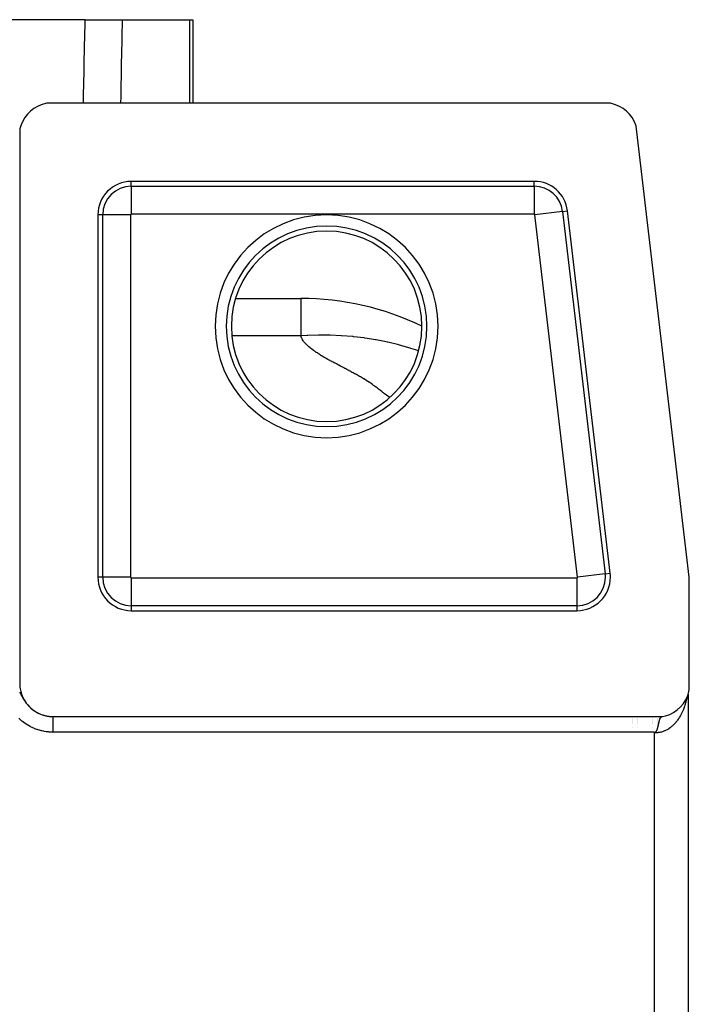
# Model space of a CAD drawing. Extents: x 24 to 1329, y -769 to 283.
# Drawn here: x 597 to 658, y 107 to 196 of the extents above; entities that cross this region are included whole.
import ezdxf

# ---------------------------------------------------------------- set-up
doc = ezdxf.new("R2010")
doc.units = 0
doc.linetypes.add('DASHED', pattern=[11.05, 8.7, -2.35])
doc.layers.get('0').update_dxf_attribs({"linetype": 'CONTINUOUS'})
doc.layers.add('NEVIDI', color=4, linetype='DASHED')

msp = doc.modelspace()

# ---------------------------------------------------------------- linework, layer by layer
at = {"color": 2}
for p, q in [((603.359152, 195.5), (560.305259, 195.5)), ((603.359152, 195.5), (606.684113, 195.5)), ((606.684113, 195.5), (612.72998, 195.5)), ((612.72998, 195.5), (613.002606, 195.5)), ((613.002606, 195.5), (613.002604, 188)), ((613.002606, 195.5), (613.002606, 188)), ((598.463514, 187.303979), (598.196021, 187.036486)), ((598.762382, 187.535504), (598.463514, 187.303979)), ((599.088003, 187.727549), (598.762382, 187.535504)), ((599.43538, 187.877143), (599.088003, 187.727549)), ((599.798637, 187.981773), (599.43538, 187.877143)), ((599.887523, 188), (599.798637, 187.981773)), ((650.438628, 188), (599.887523, 188)), ((650.531978, 187.980848), (650.438628, 188)), ((650.897309, 187.874796), (650.531978, 187.980848)), ((651.24627, 187.723346), (650.897309, 187.874796)), ((651.573121, 187.529079), (651.24627, 187.723346)), ((651.872905, 187.294813), (651.573121, 187.529079)), ((652.140591, 187.024451), (651.872905, 187.294813)), ((597.772451, 186.411997), (597.622857, 186.06462)), ((597.964496, 186.737618), (597.772451, 186.411997)), ((598.196021, 187.036486), (597.964496, 186.737618)), ((652.371713, 186.722535), (652.140591, 187.024451)), ((652.562895, 186.393656), (652.371713, 186.722535)), ((652.710902, 186.043217), (652.562895, 186.393656)), ((597.518227, 185.701363), (597.5, 185.612477)), ((597.5, 185.612477), (597.5, 136)), ((597.622857, 186.06462), (597.518227, 185.701363)), ((652.740828, 185.952744), (652.710902, 186.043217)), ((657.5, 145.495544), (652.740828, 185.952744)), ((643.607395, 181), (607.5, 181)), ((604.5, 178), (604.5, 145.5)), ((650.40998, 145.850487), (646.586851, 178.350487)), ((616.849187, 170.5), (622.689243, 170.5)), ((616.849187, 170.5), (622.689243, 170.5)), ((622.689243, 170.5), (622.689243, 170.465738)), ((607.438033, 153.5), (607.439197, 153.5)), ((607.438033, 145.5), (607.439493, 145.5)), ((607.438033, 145.5), (607.439493, 145.5)), ((657.5, 135.387523), (657.5, 145.495544)), ((607.5, 142.5), (647.430524, 142.5)), ((597.5, 136), (597.501956, 135.891809)), ((597.501956, 135.891809), (597.520343, 135.65132)), ((597.520343, 135.65132), (597.543156, 135.492993)), ((597.543156, 135.492993), (597.593464, 135.25703)), ((597.593464, 135.25703), (597.637213, 135.103128)), ((597.637213, 135.103128), (597.718553, 134.875922)), ((657.355734, 134.87742), (657.47264, 135.258587)), ((657.47264, 135.258587), (657.5, 135.387523)), ((597.718553, 134.875922), (597.782428, 134.729264)), ((597.782428, 134.729264), (597.893308, 134.515044)), ((597.893308, 134.515044), (597.97616, 134.378204)), ((597.97616, 134.378204), (598.11466, 134.180632)), ((656.976227, 134.17814), (657.189273, 134.515105)), ((657.189273, 134.515105), (657.355734, 134.87742)), ((657.393409, 135.000258), (657.393405, -4.000244)), ((598.11466, 134.180632), (598.214901, 134.056226)), ((598.214901, 134.056226), (598.378677, 133.878682)), ((598.378677, 133.878682), (598.494601, 133.768782)), ((598.494601, 133.768782), (598.680627, 133.614664)), ((598.680627, 133.614664), (598.810139, 133.521216)), ((598.810139, 133.521216), (599.015039, 133.39331)), ((599.015039, 133.39331), (599.156034, 133.317893)), ((655.744241, 133.193711), (656.098925, 133.375887)), ((656.098925, 133.375887), (656.426172, 133.603444)), ((656.426172, 133.603444), (656.720385, 133.872487)), ((656.720385, 133.872487), (656.976227, 134.17814)), ((599.156034, 133.317893), (599.37592, 133.218554)), ((599.37592, 133.218554), (599.525665, 133.162639)), ((599.525665, 133.162639), (599.757031, 133.093464)), ((599.757031, 133.093464), (599.912979, 133.057993)), ((599.912979, 133.057993), (600.151321, 133.020343)), ((600.151321, 133.020343), (600.31044, 133.006004)), ((600.31044, 133.006004), (600.499998, 133)), ((600.5, 133), (655.112477, 133)), ((652.864239, 132.996705), (652.864239, 132.999641)), ((652.864239, 132.992664), (652.864239, 132.994901)), ((652.864239, 132.988783), (652.864239, 132.989996)), ((652.864239, 132.985633), (652.864239, 132.98761)), ((652.864239, 132.9675), (652.864239, 132.96893)), ((652.864239, 132.825302), (652.864239, 132.826333)), ((652.864239, 132.713888), (652.864239, 132.715558)), ((652.864239, 132.617482), (652.864239, 132.61856)), ((652.864239, 132.529926), (652.864239, 132.531469)), ((652.864239, 132.482501), (652.864239, 132.483512)), ((654.645798, 132.996893), (654.645798, 132.999928)), ((654.645798, 132.992714), (654.645798, 132.995027)), ((654.645798, 132.988781), (654.645798, 132.989955)), ((654.645798, 132.986529), (654.645798, 132.988574)), ((654.645798, 132.96778), (654.645798, 132.969258)), ((654.645798, 132.955215), (654.645798, 132.956229)), ((654.645798, 132.824883), (654.645798, 132.826276)), ((654.645798, 132.716769), (654.645798, 132.718496)), ((654.645798, 132.617102), (654.645798, 132.618198)), ((654.645798, 132.531009), (654.645798, 132.532604)), ((654.645798, 132.486947), (654.645798, 132.488349)), ((654.778045, 132.445537), (654.782221, 132.464558)), ((654.782221, 132.464558), (654.786715, 132.484793)), ((654.786715, 132.484793), (654.787276, 132.4873)), ((654.787276, 132.4873), (654.787511, 132.488349)), ((654.787511, 132.488349), (654.787652, 132.488978)), ((654.787652, 132.488978), (654.792593, 132.510834)), ((654.792593, 132.510834), (654.797257, 132.531101)), ((654.797257, 132.531101), (654.797629, 132.532701)), ((654.797629, 132.532701), (654.800179, 132.543597)), ((654.800179, 132.543597), (654.804684, 132.562542)), ((654.804684, 132.562542), (654.806949, 132.571914)), ((654.806949, 132.571914), (654.808042, 132.576396)), ((654.808042, 132.576396), (654.809208, 132.581147)), ((654.809208, 132.581147), (654.813757, 132.599405)), ((654.813757, 132.599405), (654.816722, 132.611052)), ((654.816722, 132.611052), (654.818381, 132.617482)), ((654.818381, 132.617482), (654.818557, 132.618163)), ((654.818557, 132.618163), (654.826685, 132.648703)), ((654.826685, 132.648703), (654.82925, 132.658018)), ((654.82925, 132.658018), (654.836811, 132.684568)), ((654.836811, 132.684568), (654.840171, 132.695928)), ((654.840171, 132.695928), (654.841818, 132.701397)), ((654.841818, 132.701397), (654.846656, 132.717094)), ((654.846656, 132.717094), (654.847202, 132.718829)), ((654.847202, 132.718829), (654.850884, 132.730353)), ((654.850884, 132.730353), (654.851317, 132.731686)), ((654.851317, 132.731686), (654.851551, 132.732406)), ((654.851551, 132.732406), (654.856507, 132.74733)), ((654.856507, 132.74733), (654.857896, 132.751406)), ((654.857896, 132.751406), (654.862772, 132.765366)), ((654.862772, 132.765366), (654.868883, 132.782079)), ((654.868883, 132.782079), (654.874579, 132.796889)), ((654.874579, 132.796889), (654.880215, 132.810834)), ((654.880215, 132.810834), (654.886382, 132.8253)), ((654.886382, 132.8253), (654.886807, 132.826268)), ((654.886807, 132.826268), (654.891997, 132.837777)), ((654.891997, 132.837777), (654.893292, 132.840563)), ((654.893292, 132.840563), (654.898893, 132.852224)), ((654.898893, 132.852224), (654.89948, 132.853409)), ((654.89948, 132.853409), (654.904162, 132.862632)), ((654.904162, 132.862632), (654.904591, 132.863456)), ((654.904591, 132.863456), (654.910391, 132.874257)), ((654.910391, 132.874257), (654.912663, 132.878317)), ((654.912663, 132.878317), (654.916855, 132.885567)), ((654.916855, 132.885567), (654.926356, 132.900854)), ((654.926356, 132.900854), (654.930022, 132.906346)), ((654.930022, 132.906346), (654.94068, 132.921101)), ((654.94068, 132.921101), (654.943774, 132.925059)), ((654.943774, 132.925059), (654.947634, 132.929803)), ((654.947634, 132.929803), (654.954302, 132.937506)), ((654.954302, 132.937506), (654.955641, 132.938979)), ((654.955641, 132.938979), (654.958177, 132.941704)), ((654.958177, 132.941704), (654.96112, 132.944762)), ((654.96112, 132.944762), (654.968094, 132.951572)), ((654.968094, 132.951572), (654.971373, 132.95457)), ((654.971373, 132.95457), (654.972443, 132.95552)), ((654.972443, 132.95552), (654.97323, 132.956211)), ((654.97323, 132.956211), (654.975232, 132.957936)), ((654.975232, 132.957936), (654.982543, 132.963852)), ((654.982543, 132.963852), (654.987915, 132.967833)), ((654.987915, 132.967833), (654.989007, 132.968606)), ((654.989007, 132.968606), (654.990034, 132.969322)), ((654.990034, 132.969322), (654.997716, 132.974343)), ((654.997716, 132.974343), (655.005371, 132.978794)), ((655.005371, 132.978794), (655.005595, 132.978917)), ((655.005595, 132.978917), (655.009804, 132.981133)), ((655.009804, 132.981133), (655.013682, 132.983042)), ((655.013682, 132.983042), (655.021985, 132.986718)), ((655.021985, 132.986718), (655.023042, 132.987148)), ((655.023042, 132.987148), (655.023799, 132.98745)), ((655.023799, 132.98745), (655.027266, 132.98878)), ((655.027266, 132.98878), (655.030514, 132.989946)), ((655.030514, 132.989946), (655.03928, 132.992725)), ((655.03928, 132.992725), (655.041464, 132.993338)), ((655.041464, 132.993338), (655.043337, 132.993838)), ((655.043337, 132.993838), (655.048291, 132.995056)), ((655.048291, 132.995056), (655.057558, 132.996937)), ((655.057558, 132.996937), (655.060794, 132.997478)), ((655.060794, 132.997478), (655.064061, 132.997966)), ((655.064061, 132.997966), (655.082931, 133.000003)), ((655.112477, 133), (655.368546, 133.060225)), ((655.368546, 133.060225), (655.744241, 133.193711)), ((652.864239, 132.39916), (652.864239, 132.400292)), ((652.864239, 132.025519), (652.864239, 132.026724)), ((654.465703, 131.6), (654.483432, 131.613385)), ((654.483432, 131.613385), (654.517073, 131.646524)), ((654.517073, 131.646524), (654.525357, 131.656686)), ((654.525357, 131.656686), (654.541418, 131.678898)), ((654.541418, 131.678898), (654.548716, 131.689945)), ((654.548716, 131.689945), (654.557442, 131.703846)), ((654.557442, 131.703846), (654.559719, 131.707606)), ((654.559719, 131.707606), (654.569976, 131.725297)), ((654.569976, 131.725297), (654.583632, 131.750985)), ((654.583632, 131.750985), (654.584605, 131.752917)), ((654.584605, 131.752917), (654.592347, 131.768809)), ((654.592347, 131.768809), (654.596033, 131.776704)), ((654.596033, 131.776704), (654.6074, 131.802419)), ((654.6074, 131.802419), (654.607772, 131.803297)), ((654.607772, 131.803297), (654.618648, 131.829865)), ((654.618648, 131.829865), (654.628011, 131.854184)), ((654.628011, 131.854184), (654.628094, 131.854406)), ((654.628094, 131.854406), (654.640991, 131.890311)), ((654.640991, 131.890311), (654.646282, 131.905909)), ((654.645798, 132.400771), (654.645798, 132.401941)), ((654.646282, 131.905909), (654.660365, 131.95008)), ((654.660365, 131.95008), (654.662606, 131.95748)), ((654.662606, 131.95748), (654.669423, 131.980637)), ((654.669423, 131.980637), (654.676491, 132.005672)), ((654.676491, 132.005672), (654.67711, 132.007914)), ((654.67711, 132.007914), (654.677446, 132.009135)), ((654.677446, 132.009135), (654.681898, 132.025519)), ((654.681898, 132.025519), (654.683248, 132.030565)), ((654.683248, 132.030565), (654.689737, 132.055307)), ((654.689737, 132.055307), (654.69105, 132.060403)), ((654.69105, 132.060403), (654.692803, 132.06726)), ((654.692803, 132.06726), (654.696, 132.079887)), ((654.696, 132.079887), (654.702065, 132.104297)), ((654.702065, 132.104297), (654.703772, 132.111277)), ((654.703772, 132.111277), (654.706987, 132.12454)), ((654.706987, 132.12454), (654.707946, 132.128526)), ((654.707946, 132.128526), (654.713656, 132.152563)), ((654.713656, 132.152563), (654.715775, 132.161607)), ((654.715775, 132.161607), (654.720156, 132.180506)), ((654.720156, 132.180506), (654.722347, 132.190059)), ((654.722347, 132.190059), (654.727127, 132.211126)), ((654.727127, 132.211126), (654.732509, 132.23518)), ((654.732509, 132.23518), (654.737993, 132.260021)), ((654.737993, 132.260021), (654.744224, 132.288579)), ((654.744224, 132.288579), (654.748397, 132.307865)), ((654.748397, 132.307865), (654.749888, 132.314784)), ((654.749888, 132.314784), (654.754665, 132.337001)), ((654.754665, 132.337001), (654.755439, 132.340608)), ((654.755439, 132.340608), (654.756391, 132.345047)), ((654.756391, 132.345047), (654.758512, 132.354941)), ((654.758512, 132.354941), (654.759373, 132.358957)), ((654.759373, 132.358957), (654.764023, 132.380644)), ((654.764023, 132.380644), (654.766262, 132.391073)), ((654.766262, 132.391073), (654.768371, 132.400882)), ((654.768371, 132.400882), (654.768623, 132.402055)), ((654.768623, 132.402055), (654.773184, 132.423182)), ((654.773184, 132.423182), (654.776844, 132.440035)), ((654.776844, 132.440035), (654.778045, 132.445537))]:
    msp.add_line(p, q, dxfattribs=at)
for centre, radius, start, end in [((607.5, 178), 3, 90, 180), ((643.607395, 178), 3, 6.70914, 90), ((622.689243, 145.5), 25, 64.267125, 90), ((647.430524, 145.5), 3, 0, 6.70914), ((607.5, 145.5), 3, 180, 270), ((647.430524, 145.5), 3, 270, 360)]:
    msp.add_arc(centre, radius, start, end, dxfattribs=at)
at = {"layer": 'NEVIDI', "color": 7, "linetype": 'CONTINUOUS'}
for p, q in [((603.324797, 193.70991), (603.359152, 195.5)), ((606.684113, 195.5), (606.653077, 193.945779)), ((612.72998, 188), (612.72998, 195.5)), ((603.276681, 191.206283), (603.318593, 193.386861)), ((603.318593, 193.386861), (603.324797, 193.70991)), ((606.646621, 193.622722), (606.60301, 191.44215)), ((606.653077, 193.945779), (606.646621, 193.622722)), ((603.228488, 188.702656), (603.270467, 190.883234)), ((603.270467, 190.883234), (603.276681, 191.206283)), ((606.596543, 191.119102), (606.552853, 188.938531)), ((606.60301, 191.44215), (606.596543, 191.119102)), ((603.214944, 188), (603.222263, 188.379607)), ((603.222263, 188.379607), (603.228488, 188.702656)), ((606.546375, 188.615483), (606.534021, 188)), ((606.552853, 188.938531), (606.546375, 188.615483)), ((607.5, 180.560444), (607.5, 181)), ((607.5, 180.560444), (643.607395, 180.560444)), ((607.5, 180.560444), (607.5, 178.061967)), ((643.607395, 180.560444), (643.607395, 181)), ((643.607395, 180.560444), (643.607395, 178.061967)), ((604.939556, 178), (604.5, 178)), ((604.939556, 145.5), (604.939556, 178)), ((607.438033, 178), (604.939556, 178)), ((607.438033, 178), (607.438033, 145.5)), ((643.607395, 178.061967), (607.5, 178.061967)), ((646.150305, 178.299134), (643.668938, 178.007239)), ((647.492066, 145.507239), (643.668938, 178.007239)), ((646.150305, 178.299134), (646.586851, 178.350487)), ((646.150305, 178.299134), (649.973434, 145.799134)), ((622.689243, 170.465738), (622.689243, 170.324146)), ((622.689243, 170.324146), (622.689243, 170.040689)), ((622.689243, 170.040689), (622.689243, 169.799009)), ((622.689243, 169.799009), (622.689243, 169.137948)), ((622.689243, 169.137948), (622.689243, 168.932057)), ((622.689243, 168.932057), (622.689243, 167.775163)), ((622.689243, 167.775163), (622.689243, 167.735417)), ((622.689243, 167.150635), (616.520405, 167.150635)), ((622.689243, 167.735417), (622.689243, 167.150635)), ((623.270003, 167.183534), (622.689243, 167.150635)), ((622.692433, 167.139003), (622.689243, 167.150635)), ((622.709895, 167.082468), (622.692433, 167.139003)), ((622.735057, 167.0147), (622.709895, 167.082468)), ((622.737076, 167.009744), (622.735057, 167.0147)), ((622.777453, 166.920712), (622.737076, 167.009744)), ((622.798198, 166.880512), (622.777453, 166.920712)), ((623.32197, 167.185898), (623.270003, 167.183534)), ((624.265019, 167.212215), (623.32197, 167.185898)), ((624.317755, 167.212757), (624.265019, 167.212215)), ((624.658507, 167.213878), (624.317755, 167.212757)), ((625.273479, 167.205429), (624.658507, 167.213878)), ((625.327324, 167.204045), (625.273479, 167.205429)), ((626.293331, 167.161474), (625.327324, 167.204045)), ((626.347251, 167.158102), (626.293331, 167.161474)), ((627.322019, 167.078755), (626.347251, 167.158102)), ((627.376322, 167.073302), (627.322019, 167.078755)), ((627.418572, 167.068984), (627.376322, 167.073302)), ((628.356646, 166.955834), (627.418572, 167.068984)), ((628.411197, 166.948228), (628.356646, 166.955834)), ((629.027571, 166.854324), (628.411197, 166.948228)), ((622.835793, 166.814164), (622.798198, 166.880512)), ((622.848698, 166.792928), (622.835793, 166.814164)), ((622.906702, 166.704775), (622.848698, 166.792928)), ((622.922015, 166.683143), (622.906702, 166.704775)), ((622.970253, 166.618528), (622.922015, 166.683143)), ((623.002146, 166.57832), (622.970253, 166.618528)), ((623.021678, 166.554542), (623.002146, 166.57832)), ((623.076115, 166.491204), (623.021678, 166.554542)), ((623.076386, 166.490899), (623.076115, 166.491204)), ((623.133389, 166.428516), (623.076386, 166.490899)), ((623.193328, 166.366451), (623.133389, 166.428516)), ((623.194219, 166.365553), (623.193328, 166.366451)), ((623.283101, 166.279038), (623.194219, 166.365553)), ((623.320647, 166.244179), (623.283101, 166.279038)), ((623.38778, 166.183983), (623.320647, 166.244179)), ((623.421576, 166.154612), (623.38778, 166.183983)), ((623.523958, 166.068918), (623.421576, 166.154612)), ((623.528299, 166.065383), (623.523958, 166.068918)), ((623.601386, 166.006943), (623.528299, 166.065383)), ((629.394437, 166.791411), (629.027571, 166.854324)), ((629.449047, 166.781593), (629.394437, 166.791411)), ((630.194967, 166.635564), (629.449047, 166.781593)), ((630.432318, 166.584376), (630.194967, 166.635564)), ((630.486843, 166.57229), (630.432318, 166.584376)), ((631.466885, 166.33387), (630.486843, 166.57229)), ((631.521667, 166.319339), (631.466885, 166.33387)), ((632.494894, 166.039208), (631.521667, 166.319339)), ((632.548822, 166.022445), (632.494894, 166.039208)), ((632.960082, 165.890215), (632.548822, 166.022445)), ((623.676185, 165.949047), (623.601386, 166.006943)), ((623.680833, 165.945508), (623.676185, 165.949047)), ((623.795202, 165.860366), (623.680833, 165.945508)), ((623.830482, 165.834799), (623.795202, 165.860366)), ((623.909772, 165.778415), (623.830482, 165.834799)), ((623.968179, 165.737778), (623.909772, 165.778415)), ((623.990399, 165.722509), (623.968179, 165.737778)), ((624.072298, 165.667065), (623.990399, 165.722509)), ((624.093136, 165.653147), (624.072298, 165.667065)), ((624.155287, 165.612026), (624.093136, 165.653147)), ((624.239165, 165.557323), (624.155287, 165.612026)), ((624.279863, 165.531065), (624.239165, 165.557323)), ((624.323808, 165.502914), (624.279863, 165.531065)), ((624.409209, 165.448803), (624.323808, 165.502914)), ((624.412027, 165.447031), (624.409209, 165.448803)), ((624.495374, 165.394996), (624.412027, 165.447031)), ((624.582312, 165.341499), (624.495374, 165.394996)), ((624.610271, 165.324464), (624.582312, 165.341499)), ((624.748224, 165.241641), (624.610271, 165.324464)), ((624.758599, 165.235496), (624.748224, 165.241641)), ((624.848017, 165.183031), (624.758599, 165.235496)), ((624.938329, 165.13095), (624.848017, 165.183031)), ((624.959389, 165.118938), (624.938329, 165.13095)), ((633.229018, 165.797663), (632.960082, 165.890215)), ((625.104901, 165.037332), (624.959389, 165.118938)), ((625.12177, 165.02803), (625.104901, 165.037332)), ((625.214963, 164.977236), (625.12177, 165.02803)), ((625.309189, 164.926921), (625.214963, 164.977236)), ((625.328238, 164.916876), (625.309189, 164.926921)), ((625.48634, 164.83442), (625.328238, 164.916876)), ((625.499881, 164.827349), (625.48634, 164.83442)), ((625.595124, 164.777521), (625.499881, 164.827349)), ((625.690295, 164.727656), (625.595124, 164.777521)), ((625.710787, 164.716915), (625.690295, 164.727656)), ((625.873327, 164.631631), (625.710787, 164.716915)), ((625.88051, 164.627857), (625.873327, 164.631631)), ((625.975495, 164.577902), (625.88051, 164.627857)), ((626.070362, 164.527896), (625.975495, 164.577902)), ((626.095177, 164.514795), (626.070362, 164.527896)), ((626.258272, 164.428495), (626.095177, 164.514795)), ((626.259736, 164.42772), (626.258272, 164.428495)), ((626.354266, 164.377552), (626.259736, 164.42772)), ((626.448704, 164.327332), (626.354266, 164.377552)), ((626.479758, 164.310797), (626.448704, 164.327332)), ((626.543058, 164.277062), (626.479758, 164.310797)), ((626.637332, 164.226743), (626.543058, 164.277062)), ((626.640419, 164.225094), (626.637332, 164.226743)), ((626.73152, 164.176381), (626.640419, 164.225094)), ((626.825611, 164.125983), (626.73152, 164.176381)), ((626.862936, 164.105965), (626.825611, 164.125983)), ((626.919597, 164.075552), (626.862936, 164.105965)), ((627.013467, 164.025096), (626.919597, 164.075552)), ((627.020154, 164.021498), (627.013467, 164.025096)), ((627.10721, 163.974619), (627.020154, 164.021498)), ((627.200844, 163.924107), (627.10721, 163.974619)), ((627.243234, 163.901206), (627.200844, 163.924107)), ((627.294407, 163.873531), (627.243234, 163.901206)), ((627.387937, 163.822859), (627.294407, 163.873531)), ((627.39763, 163.8176), (627.387937, 163.822859)), ((627.481345, 163.772079), (627.39763, 163.8176)), ((627.574321, 163.721181), (627.481345, 163.772079)), ((627.618482, 163.696852), (627.574321, 163.721181)), ((627.666841, 163.670092), (627.618482, 163.696852)), ((627.7589, 163.618793), (627.666841, 163.670092)), ((627.768829, 163.613232), (627.7589, 163.618793)), ((627.850481, 163.567271), (627.768829, 163.613232)), ((627.94155, 163.51552), (627.850481, 163.567271)), ((627.983094, 163.491732), (627.94155, 163.51552)), ((628.032074, 163.463535), (627.983094, 163.491732)), ((628.122022, 163.4113), (628.032074, 163.463535)), ((628.127561, 163.408063), (628.122022, 163.4113)), ((628.211361, 163.358801), (628.127561, 163.408063)), ((628.300059, 163.306021), (628.211361, 163.358801)), ((628.333939, 163.285677), (628.300059, 163.306021)), ((628.471514, 163.201931), (628.333939, 163.285677)), ((628.475363, 163.199561), (628.471514, 163.201931)), ((628.561855, 163.14586), (628.475363, 163.199561)), ((628.647488, 163.091832), (628.561855, 163.14586)), ((628.667556, 163.079039), (628.647488, 163.091832)), ((628.797801, 162.994683), (628.667556, 163.079039)), ((628.815911, 162.982757), (628.797801, 162.994683)), ((628.898556, 162.927651), (628.815911, 162.982757)), ((628.980048, 162.872096), (628.898556, 162.927651)), ((628.98116, 162.871328), (628.980048, 162.872096)), ((629.102302, 162.786089), (628.98116, 162.871328)), ((629.139198, 162.759415), (629.102302, 162.786089)), ((629.216548, 162.702289), (629.139198, 162.759415)), ((629.269811, 162.662089), (629.216548, 162.702289)), ((629.292593, 162.644857), (629.269811, 162.662089)), ((629.368572, 162.587349), (629.292593, 162.644857)), ((629.383421, 162.576107), (629.368572, 162.587349)), ((629.444526, 162.52983), (629.383421, 162.576107)), ((629.52045, 162.472298), (629.444526, 162.52983)), ((629.547466, 162.451821), (629.52045, 162.472298)), ((629.660972, 162.365753), (629.547466, 162.451821)), ((629.672226, 162.357216), (629.660972, 162.365753)), ((629.748075, 162.299667), (629.672226, 162.357216)), ((629.823896, 162.242108), (629.748075, 162.299667)), ((629.824774, 162.241441), (629.823896, 162.242108)), ((629.938167, 162.155295), (629.824774, 162.241441)), ((629.97545, 162.126955), (629.938167, 162.155295)), ((630.051184, 162.069361), (629.97545, 162.126955)), ((630.101754, 162.030885), (630.051184, 162.069361)), ((630.126889, 162.011757), (630.101754, 162.030885)), ((630.202567, 161.954144), (630.126889, 162.011757)), ((630.214958, 161.944708), (630.202567, 161.954144)), ((630.278218, 161.896521), (630.214958, 161.944708)), ((630.353842, 161.838891), (630.278218, 161.896521)), ((630.378363, 161.820199), (630.353842, 161.838891)), ((630.491428, 161.733971), (630.378363, 161.820199)), ((630.505011, 161.723608), (630.491428, 161.733971)), ((630.580555, 161.665955), (630.505011, 161.723608)), ((630.652392, 161.611105), (630.580555, 161.665955)), ((607.438033, 156.5), (607.439086, 156.5)), ((607.438033, 155.282219), (607.439131, 155.2845)), ((607.439189, 153.705393), (607.438033, 153.706298)), ((607.439268, 151.569799), (607.438033, 151.569799)), ((607.438033, 148.395302), (607.439386, 148.395302)), ((649.973434, 145.799134), (647.492066, 145.507239)), ((649.973434, 145.799134), (650.40998, 145.850487)), ((604.939556, 145.5), (604.5, 145.5)), ((607.438033, 145.5), (604.939556, 145.5)), ((607.5, 145.438033), (647.430524, 145.438033)), ((607.5, 145.438033), (607.5, 142.939556)), ((647.430524, 145.438033), (647.430524, 142.939556)), ((607.5, 142.939556), (607.5, 142.5)), ((647.430524, 142.939556), (607.5, 142.939556)), ((647.430524, 142.939556), (647.430524, 142.5)), ((597.496912, 135.180485), (597.50575, 135.166593)), ((597.50575, 135.166593), (597.533867, 135.12075)), ((597.533867, 135.12075), (597.535133, 135.118631)), ((597.535133, 135.118631), (597.552099, 135.0898)), ((597.552099, 135.0898), (597.566965, 135.063915)), ((597.566965, 135.063915), (597.574865, 135.049941)), ((597.574865, 135.049941), (597.602969, 134.999209)), ((597.602969, 134.999209), (597.613307, 134.980233)), ((597.613307, 134.980233), (597.617298, 134.972871)), ((597.617298, 134.972871), (597.643214, 134.924699)), ((597.643214, 134.924699), (597.66218, 134.889187)), ((597.66218, 134.889187), (597.663924, 134.885917)), ((597.663924, 134.885917), (597.669242, 134.875945)), ((597.669242, 134.875945), (597.687158, 134.842391)), ((597.687158, 134.842391), (597.716477, 134.78786)), ((597.716477, 134.78786), (597.716964, 134.786959)), ((597.716964, 134.786959), (597.73699, 134.750124)), ((597.73699, 134.750124), (597.760636, 134.707182)), ((597.760636, 134.707182), (597.77914, 134.674068)), ((597.77914, 134.674068), (597.790495, 134.653985)), ((597.790495, 134.653985), (597.836477, 134.574731)), ((597.836477, 134.574731), (597.842512, 134.564588)), ((597.842512, 134.564588), (597.854045, 134.54537)), ((597.854045, 134.54537), (597.868009, 134.522397)), ((597.868009, 134.522397), (597.872513, 134.515056)), ((597.872513, 134.515056), (597.916505, 134.445128)), ((597.916505, 134.445128), (597.946706, 134.39896)), ((597.946706, 134.39896), (597.949843, 134.394249)), ((597.949843, 134.394249), (598.001421, 134.318973)), ((598.001421, 134.318973), (598.01788, 134.295802)), ((598.01788, 134.295802), (598.036293, 134.270345)), ((598.036293, 134.270345), (598.061616, 134.236118)), ((598.061616, 134.236118), (598.090861, 134.197677)), ((657.172167, 134.243082), (657.137543, 134.121055)), ((657.180955, 134.275767), (657.172167, 134.243082)), ((657.194801, 134.328856), (657.180955, 134.275767)), ((657.225376, 134.453964), (657.194801, 134.328856)), ((657.245048, 134.541259), (657.225376, 134.453964)), ((657.271342, 134.668447), (657.245048, 134.541259)), ((657.279421, 134.711319), (657.271342, 134.668447)), ((598.090861, 134.197677), (598.104187, 134.180536)), ((598.104187, 134.180536), (598.127336, 134.151298)), ((598.127336, 134.151298), (598.185059, 134.081254)), ((598.185059, 134.081254), (598.204661, 134.058352)), ((598.223581, 134.036656), (598.284195, 133.969712)), ((598.284195, 133.969712), (598.324923, 133.926817)), ((598.398589, 133.853176), (598.431573, 133.821753)), ((598.431573, 133.821753), (598.498043, 133.761151)), ((598.498043, 133.761151), (598.543281, 133.72188)), ((598.543281, 133.72188), (598.592579, 133.680801)), ((598.660283, 133.62715), (598.676658, 133.614634)), ((598.676658, 133.614634), (598.732666, 133.573124)), ((598.781483, 133.53853), (598.841197, 133.49813)), ((598.841197, 133.49813), (598.855822, 133.488547)), ((598.855822, 133.488547), (598.905921, 133.456619)), ((598.905921, 133.456619), (598.982509, 133.410416)), ((598.982509, 133.410416), (599.012081, 133.39339)), ((599.012081, 133.39339), (599.033947, 133.381084)), ((599.033947, 133.381084), (599.112752, 133.338679)), ((599.112752, 133.338679), (599.124574, 133.332575)), ((656.84126, 133.344388), (656.815659, 133.291752)), ((656.891561, 133.452921), (656.84126, 133.344388)), ((656.925029, 133.529266), (656.891561, 133.452921)), ((656.971565, 133.641624), (656.925029, 133.529266)), ((657.002491, 133.720762), (656.971565, 133.641624)), ((657.01917, 133.765087), (657.002491, 133.720762)), ((657.045229, 133.836858), (657.01917, 133.765087)), ((657.073352, 133.918098), (657.045229, 133.836858)), ((657.112113, 134.037418), (657.073352, 133.918098)), ((657.137543, 134.121055), (657.112113, 134.037418)), ((597.531825, 132.749073), (597.408283, 132.86587)), ((597.568122, 132.716414), (597.531825, 132.749073)), ((597.698005, 132.605242), (597.568122, 132.716414)), ((597.736094, 132.574242), (597.698005, 132.605242)), ((597.872013, 132.469144), (597.736094, 132.574242)), ((597.910826, 132.440643), (597.872013, 132.469144)), ((599.124574, 133.332575), (599.165733, 133.311831)), ((599.165733, 133.311831), (599.246446, 133.273401)), ((599.246446, 133.273401), (599.300682, 133.249201)), ((599.300682, 133.249201), (599.373676, 133.218621)), ((599.524422, 133.162415), (599.581356, 133.143535)), ((599.581356, 133.143535), (599.667511, 133.117328)), ((599.667511, 133.117328), (599.724936, 133.101408)), ((599.77953, 133.087402), (599.811724, 133.079651)), ((599.811724, 133.079651), (599.869598, 133.066657)), ((599.869598, 133.066657), (599.913195, 133.057993)), ((599.913196, 133.057993), (599.957142, 133.049259)), ((599.957142, 133.049259), (600.015801, 133.039103)), ((600.015801, 133.039103), (600.021294, 133.038213)), ((600.021294, 133.038213), (600.103886, 133.026087)), ((600.103886, 133.026087), (600.139286, 133.021605)), ((600.311226, 133.005867), (600.400984, 133.001595)), ((600.498889, 132.99795), (600.498889, 132.999528)), ((600.498889, 132.996657), (600.498889, 132.99795)), ((600.498889, 132.993381), (600.498889, 132.996657)), ((600.498889, 132.991184), (600.498889, 132.993381)), ((600.498889, 132.988857), (600.498889, 132.991184)), ((600.498889, 132.986228), (600.498889, 132.988857)), ((600.498889, 132.983121), (600.498889, 132.986228)), ((600.498889, 132.976471), (600.498889, 132.983121)), ((600.498889, 132.97248), (600.498889, 132.976471)), ((600.498889, 132.964159), (600.498889, 132.97248)), ((600.498889, 132.959283), (600.498889, 132.964159)), ((600.498889, 132.955665), (600.498889, 132.959283)), ((600.498889, 132.949304), (600.498889, 132.955665)), ((600.498889, 132.943564), (600.498889, 132.949304)), ((600.498889, 132.931953), (600.498889, 132.943564)), ((600.498889, 132.925334), (600.498889, 132.931953)), ((600.498889, 132.912108), (600.498889, 132.925334)), ((600.498889, 132.904635), (600.498889, 132.912108)), ((600.498889, 132.90087), (600.498889, 132.904635)), ((600.498889, 132.8898), (600.498889, 132.90087)), ((600.498889, 132.881416), (600.498889, 132.8898)), ((600.498889, 132.865031), (600.498889, 132.881416)), ((600.498889, 132.855889), (600.498889, 132.865031)), ((600.498889, 132.837972), (600.498889, 132.855889)), ((600.498889, 132.828023), (600.498889, 132.837972)), ((600.498889, 132.825364), (600.498889, 132.828023)), ((600.498889, 132.808649), (600.498889, 132.825364)), ((600.498889, 132.797889), (600.498889, 132.808649)), ((600.498889, 132.777011), (600.498889, 132.797889)), ((600.498889, 132.765503), (600.498889, 132.777011)), ((600.498889, 132.743201), (600.498889, 132.765503)), ((600.498889, 132.730945), (600.498889, 132.743201)), ((600.498889, 132.730353), (600.498889, 132.730945)), ((600.498889, 132.707227), (600.498889, 132.730353)), ((600.498889, 132.694306), (600.498889, 132.707227)), ((600.498889, 132.669273), (600.498889, 132.694306)), ((600.498889, 132.655585), (600.498889, 132.669273)), ((600.498889, 132.629198), (600.498889, 132.655585)), ((600.498889, 132.617484), (600.498889, 132.629198)), ((600.498889, 132.614888), (600.498889, 132.617484)), ((600.498889, 132.587359), (600.498889, 132.614888)), ((600.498889, 132.572237), (600.498889, 132.587359)), ((600.498889, 132.543483), (600.498889, 132.572237)), ((600.498889, 132.527852), (600.498889, 132.543483)), ((600.498889, 132.498091), (600.498889, 132.527852)), ((600.498889, 132.488345), (600.498889, 132.498091)), ((600.498889, 132.48175), (600.498889, 132.488345)), ((600.498889, 132.450826), (600.498889, 132.48175)), ((652.449947, 132.999574), (652.449947, 132.996662)), ((652.449947, 132.994871), (652.449947, 132.992652)), ((652.449947, 132.990005), (652.449947, 132.988784)), ((652.449947, 132.987386), (652.449947, 132.985424)), ((652.449947, 132.968854), (652.449947, 132.967435)), ((652.449947, 132.826347), (652.449947, 132.825303)), ((652.449947, 132.714875), (652.449947, 132.713218)), ((652.449947, 132.618644), (652.449947, 132.617482)), ((652.449947, 132.531205), (652.449947, 132.529674)), ((652.449947, 132.48247), (652.449947, 132.481467)), ((654.208076, 132.999858), (654.208076, 132.996847)), ((654.208076, 132.994996), (654.208076, 132.992702)), ((654.208076, 132.989965), (654.208076, 132.988781)), ((654.208076, 132.988337), (654.208076, 132.986309)), ((654.208076, 132.969178), (654.208076, 132.967711)), ((654.208076, 132.956254), (654.208076, 132.954806)), ((654.208076, 132.82629), (654.208076, 132.824123)), ((654.208076, 132.717775), (654.208076, 132.716061)), ((654.208076, 132.618287), (654.208076, 132.61614)), ((654.208076, 132.532325), (654.208076, 132.530743)), ((654.208076, 132.486892), (654.208076, 132.485855)), ((656.287472, 132.475037), (656.217928, 132.395345)), ((656.296977, 132.486328), (656.287472, 132.475037)), ((656.334869, 132.532331), (656.296977, 132.486328)), ((656.401735, 132.617551), (656.334869, 132.532331)), ((656.446943, 132.678266), (656.401735, 132.617551)), ((656.510793, 132.768609), (656.446943, 132.678266)), ((656.553965, 132.832962), (656.510793, 132.768609)), ((656.573762, 132.863407), (656.553965, 132.832962)), ((656.614685, 132.928305), (656.573762, 132.863407)), ((656.655462, 132.995749), (656.614685, 132.928305)), ((656.712785, 133.095631), (656.655462, 132.995749)), ((656.751272, 133.166301), (656.712785, 133.095631)), ((656.805125, 133.270567), (656.751272, 133.166301)), ((656.815659, 133.291752), (656.805125, 133.270567)), ((598.051042, 132.342922), (597.910826, 132.440643)), ((598.091003, 132.316517), (598.051042, 132.342922)), ((598.235299, 132.226211), (598.091003, 132.316517)), ((598.276336, 132.201922), (598.235299, 132.226211)), ((598.424905, 132.118895), (598.276336, 132.201922)), ((598.466957, 132.096745), (598.424905, 132.118895)), ((598.619669, 132.021086), (598.466957, 132.096745)), ((598.662993, 132.000947), (598.619669, 132.021086)), ((598.81998, 131.932663), (598.662993, 132.000947)), ((598.864426, 131.914629), (598.81998, 131.932663)), ((599.025095, 131.854046), (598.864426, 131.914629)), ((599.070514, 131.838199), (599.025095, 131.854046)), ((599.233784, 131.785748), (599.070514, 131.838199)), ((599.279885, 131.772193), (599.233784, 131.785748)), ((599.445074, 131.72804), (599.279885, 131.772193)), ((599.49161, 131.716828), (599.445074, 131.72804)), ((599.65796, 131.681073), (599.49161, 131.716828)), ((599.704812, 131.672207), (599.65796, 131.681073)), ((599.872532, 131.644749), (599.704812, 131.672207)), ((599.919697, 131.638224), (599.872532, 131.644749)), ((600.088966, 131.619078), (599.919697, 131.638224)), ((600.136615, 131.614885), (600.088966, 131.619078)), ((600.30742, 131.604134), (600.136615, 131.614885)), ((600.355351, 131.602316), (600.30742, 131.604134)), ((600.498889, 131.6), (600.355351, 131.602316)), ((600.498889, 132.434045), (600.498889, 132.450826)), ((600.498889, 132.402045), (600.498889, 132.434045)), ((600.498889, 132.38473), (600.498889, 132.402045)), ((600.498889, 132.351815), (600.498889, 132.38473)), ((600.498889, 132.345028), (600.498889, 132.351815)), ((600.498889, 132.333974), (600.498889, 132.345028)), ((600.498889, 132.300001), (600.498889, 132.333974)), ((600.498889, 132.281881), (600.498889, 132.300001)), ((600.498889, 132.247146), (600.498889, 132.281881)), ((600.498889, 132.228425), (600.498889, 132.247146)), ((600.498889, 132.192835), (600.498889, 132.228425)), ((600.498889, 132.190005), (600.498889, 132.192835)), ((600.498889, 132.173792), (600.498889, 132.190005)), ((600.498889, 132.137672), (600.498889, 132.173792)), ((600.498889, 132.118093), (600.498889, 132.137672)), ((600.498889, 132.081248), (600.498889, 132.118093)), ((600.498889, 132.061456), (600.498889, 132.081248)), ((600.498889, 132.025524), (600.498889, 132.061456)), ((600.498889, 132.024044), (600.498889, 132.025524)), ((600.498889, 132.004004), (600.498889, 132.024044)), ((600.498889, 131.966105), (600.498889, 132.004004)), ((600.498889, 131.945841), (600.498889, 131.966105)), ((600.498889, 131.907482), (600.498889, 131.945841)), ((600.498889, 131.886938), (600.498889, 131.907482)), ((600.498889, 131.854196), (600.498889, 131.886938)), ((600.498889, 131.848313), (600.498889, 131.854196)), ((600.498889, 131.827561), (600.498889, 131.848313)), ((600.498889, 131.788641), (600.498889, 131.827561)), ((600.498889, 131.767799), (600.498889, 131.788641)), ((600.498889, 131.728567), (600.498889, 131.767799)), ((600.498889, 131.707616), (600.498889, 131.728567)), ((600.498889, 131.678821), (600.498889, 131.707616)), ((600.498889, 131.6682), (600.498889, 131.678821)), ((600.498889, 131.647208), (600.498889, 131.6682)), ((600.498889, 131.607783), (600.498889, 131.647208)), ((600.498889, 131.6), (600.498889, 131.607783)), ((654.3312, 131.6), (600.498889, 131.6)), ((652.449947, 132.399909), (652.449947, 132.398786)), ((652.449947, 132.026999), (652.449947, 132.025519)), ((654.208076, 132.401536), (654.208076, 132.400375)), ((654.208076, 132.345115), (654.208076, 132.343508)), ((654.208076, 132.025519), (654.208076, 132.024307)), ((654.341132, 131.592377), (654.3312, 131.6)), ((654.331201, 131.599997), (654.342575, 131.592208)), ((654.393409, 131.55313), (654.341132, 131.592377)), ((654.342575, 131.592208), (654.3496, 131.588273)), ((654.3496, 131.588273), (654.35285, 131.586661)), ((654.35285, 131.586661), (654.365026, 131.581728)), ((654.365026, 131.581728), (654.377946, 131.578324)), ((654.377946, 131.578324), (654.391388, 131.57668)), ((654.391388, 131.57668), (654.401444, 131.576682)), ((654.401444, 131.576682), (654.40496, 131.576933)), ((654.40496, 131.576933), (654.418305, 131.579007)), ((654.418305, 131.579007), (654.420921, 131.579615)), ((654.420921, 131.579615), (654.442027, 131.58688)), ((654.442027, 131.58688), (654.444886, 131.588186)), ((654.444886, 131.588186), (654.465703, 131.6)), ((654.788818, 131.571897), (654.700676, 131.56079)), ((654.849732, 131.581927), (654.788818, 131.571897)), ((654.937135, 131.599722), (654.849732, 131.581927)), ((654.938118, 131.599945), (654.937135, 131.599722)), ((654.997642, 131.614418), (654.938118, 131.599945)), ((655.084396, 131.638935), (654.997642, 131.614418)), ((655.144203, 131.658237), (655.084396, 131.638935)), ((655.229833, 131.689354), (655.144203, 131.658237)), ((655.288709, 131.713174), (655.229833, 131.689354)), ((655.305087, 131.720157), (655.288709, 131.713174)), ((655.37298, 131.750788), (655.305087, 131.720157)), ((655.430965, 131.779133), (655.37298, 131.750788)), ((655.513669, 131.823136), (655.430965, 131.779133)), ((655.570615, 131.855951), (655.513669, 131.823136)), ((655.651794, 131.906394), (655.570615, 131.855951)), ((655.657686, 131.910227), (655.651794, 131.906394)), ((655.707305, 131.943443), (655.657686, 131.910227)), ((655.786507, 132.00003), (655.707305, 131.943443)), ((655.8407, 132.041365), (655.786507, 132.00003)), ((655.91773, 132.103938), (655.8407, 132.041365)), ((655.970466, 132.149471), (655.91773, 132.103938)), ((655.989956, 132.166873), (655.970466, 132.149471)), ((656.045443, 132.218169), (655.989956, 132.166873)), ((656.0964, 132.267641), (656.045443, 132.218169)), ((656.168687, 132.341894), (656.0964, 132.267641)), ((656.217928, 132.395345), (656.168687, 132.341894)), ((654.393409, -0.55313), (654.393409, 131.55313)), ((654.400626, 131.552759), (654.393411, 131.553128)), ((654.489592, 131.550372), (654.400626, 131.552759)), ((654.550849, 131.551059), (654.489592, 131.550372)), ((654.562564, 131.551407), (654.550849, 131.551059)), ((654.639512, 131.555432), (654.562564, 131.551407)), ((654.700676, 131.56079), (654.639512, 131.555432))]:
    msp.add_line(p, q, dxfattribs=at)
for centre, radius, start, end in [((607.5, 178), 2.560444, 90, 180), ((643.607395, 178), 2.560444, 6.70914, 90), ((607.5, 178), 0.061967, 90, 180), ((625, 168), 9.9895, 0, 180), ((643.607395, 178), 0.061967, 6.70914, 90), ((625, 168), 8.990109, 90, 180), ((625, 168), 8.990109, 0, 90), ((625, 168), 8.536139, 90, 270), ((625, 168), 8.536139, 270, 90), ((625, 168), 9.9895, 180, 360), ((625, 168), 8.990109, 180, 270), ((625, 168), 8.990109, 270, 360), ((647.430524, 145.5), 2.560444, 0, 6.70914), ((607.5, 145.5), 2.560444, 180, 270), ((607.5, 145.5), 0.061967, 180, 270), ((647.430524, 145.5), 2.560444, 270, 360), ((647.430524, 145.5), 0.061967, 270, 360), ((647.430524, 145.5), 0.061967, 0, 6.70914)]:
    msp.add_arc(centre, radius, start, end, dxfattribs=at)

doc.saveas('drawing.dxf')
